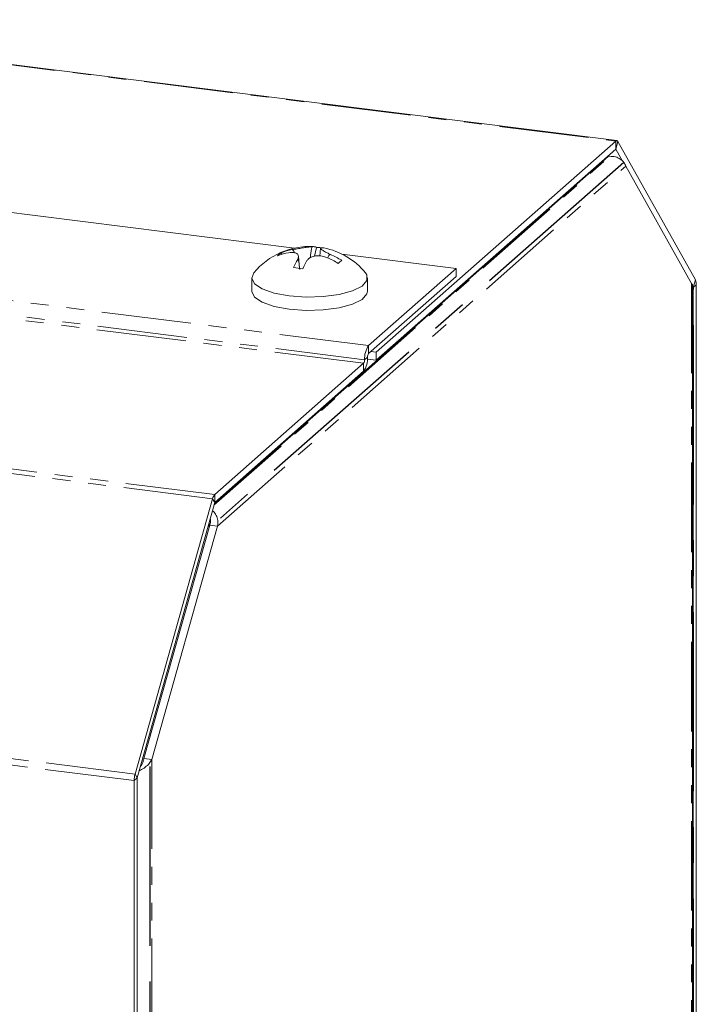
# Model space of a CAD drawing. Units: millimetres. Extents: x -2218 to 5977, y -4130 to -111.
# Drawn here: x -584 to -536, y -1746 to -1676 of the extents above; entities that cross this region are included whole.
import ezdxf

# ---------------------------------------------------------------- set-up
doc = ezdxf.new("R2010")
doc.units = ezdxf.units.MM
doc.linetypes.add('CENTERX2', pattern=[20.32, 12.7, -2.54, 2.54, -2.54])
doc.linetypes.add('PHANTOM', pattern=[12.7, 6.35, -1.27, 1.27, -1.27, 1.27, -1.27])

msp = doc.modelspace()

# ---------------------------------------------------------------- linework, layer by layer
at = {"color": 8, "linetype": 'PHANTOM', "lineweight": 18}
for p, q in [((-569.897, -1710.077), (-1510.923, -1591.519)), ((-569.747, -1709.78), (-1510.773, -1591.221)), ((-575.396, -1729.594), (-1516.423, -1611.036)), ((-575.459, -1730.049), (-1516.485, -1611.491)), ((-599.959, -1677.334), (-541.332, -1684.72)), ((-541.332, -1684.72), (-541.332, -1685.286)), ((-541.182, -1684.753), (-541.332, -1685.286)), ((-569.802, -1710.541), (-541.749, -1685.8)), ((-569.545, -1712.011), (-540.617, -1686.499)), ((-558.842, -1699.22), (-605.826, -1693.301)), ((-559.125, -1700.224), (-606.297, -1694.28)), ((-559.196, -1700.475), (-606.565, -1694.507)), ((-535.957, -1694.816), (-535.957, -1771.956)), ((-535.682, -1694.569), (-535.832, -1695.102)), ((-535.62, -1694.914), (-535.832, -1695.102)), ((-558.842, -1699.786), (-558.842, -1699.22)), ((-558.913, -1700.037), (-559.125, -1700.224)), ((-559.196, -1701.04), (-559.196, -1700.475)), ((-569.747, -1710.345), (-569.747, -1709.78)), ((-569.747, -1710.345), (-569.897, -1710.077)), ((-574.205, -1728.547), (-574.205, -1805.687)), ((-575.246, -1729.862), (-575.459, -1730.049)), ((-575.246, -1729.862), (-575.396, -1729.594))]:
    msp.add_line(p, q, dxfattribs=at)
at = {"color": 7, "linetype": 'Continuous', "lineweight": 18}
for p, q in [((-541.257, -1684.69), (-599.959, -1677.295)), ((-558.302, -1699.687), (-541.332, -1684.72)), ((-558.302, -1700.252), (-541.332, -1685.286)), ((-541.332, -1685.286), (-540.854, -1686.138)), ((-541.182, -1684.753), (-535.682, -1694.569)), ((-556.007, -1698.28), (-541.865, -1685.808)), ((-541.865, -1685.808), (-541.917, -1685.802)), ((-541.749, -1685.8), (-541.865, -1685.818)), ((-541.865, -1685.818), (-541.865, -1685.808)), ((-535.957, -1694.816), (-540.617, -1686.499)), ((-564.105, -1692.311), (-597.078, -1688.157)), ((-562.679, -1692.889), (-562.544, -1692.256)), ((-562.246, -1692.322), (-562.296, -1692.869)), ((-564.977, -1692.746), (-565.048, -1692.634)), ((-563.733, -1693.738), (-563.813, -1692.885)), ((-561.796, -1692.976), (-561.796, -1692.976)), ((-561.548, -1692.757), (-561.548, -1692.757)), ((-561.548, -1692.761), (-561.548, -1692.757)), ((-552.645, -1693.755), (-560.731, -1692.736)), ((-558.842, -1699.22), (-552.645, -1693.755)), ((-552.645, -1694.321), (-552.645, -1693.755)), ((-567.123, -1694.421), (-567.123, -1695.364)), ((-558.923, -1695.364), (-558.923, -1694.421)), ((-558.842, -1699.786), (-552.645, -1694.321)), ((-535.957, -1694.816), (-535.904, -1694.887)), ((-535.899, -1771.672), (-535.899, -1694.888)), ((-535.899, -1694.982), (-535.832, -1695.102)), ((-535.899, -1695.093), (-535.832, -1695.102)), ((-535.832, -1695.102), (-535.832, -1770.526)), ((-535.62, -1694.914), (-535.62, -1770.339)), ((-556.007, -1698.28), (-569.766, -1710.415)), ((-556.007, -1698.28), (-556.059, -1698.274)), ((-556.007, -1698.29), (-556.007, -1698.28)), ((-558.676, -1699.639), (-558.302, -1699.687)), ((-558.302, -1700.252), (-558.302, -1699.687)), ((-569.747, -1709.78), (-559.196, -1700.475)), ((-558.917, -1700.175), (-558.302, -1700.252)), ((-569.747, -1710.345), (-559.196, -1701.04)), ((-575.396, -1729.594), (-569.897, -1710.077)), ((-575.246, -1729.862), (-569.747, -1710.345)), ((-570.149, -1711.773), (-570.149, -1712.093)), ((-570.106, -1711.94), (-574.766, -1728.476)), ((-569.545, -1712.011), (-574.205, -1728.547)), ((-569.545, -1712.011), (-570.106, -1711.94)), ((-574.205, -1728.547), (-574.766, -1728.476)), ((-575.459, -1805.473), (-575.459, -1730.049)), ((-575.246, -1805.286), (-575.246, -1729.862))]:
    msp.add_line(p, q, dxfattribs=at)
at = {"color": 7, "linetype": 'CENTERX2'}
for p, q in [((-540.762, -1686.24), (-569.4, -1711.497)), ((-535.812, -1771.442), (-535.812, -1695.075)), ((-574.349, -1729.061), (-574.349, -1805.429))]:
    msp.add_line(p, q, dxfattribs=at)
at = {"color": 7, "linetype": 'Continuous', "lineweight": 18, "flags": 128}
for points in [[(-541.332, -1684.72), (-541.311, -1684.704), (-541.29, -1684.694), (-541.27, -1684.69), (-541.251, -1684.691), (-541.232, -1684.699), (-541.214, -1684.711), (-541.197, -1684.73), (-541.182, -1684.753)], [(-566.976, -1694.059), (-567.122, -1694.439), (-566.925, -1694.841), (-566.381, -1695.205), (-565.538, -1695.5), (-564.472, -1695.7)], [(-564.472, -1695.7), (-563.277, -1695.785), (-562.06, -1695.75), (-560.928, -1695.596), (-559.982, -1695.338), (-559.306, -1694.999), (-558.961, -1694.608), (-558.976, -1694.201), (-559.069, -1694.059)], [(-567.123, -1695.364), (-567.122, -1695.381), (-566.925, -1695.783), (-566.381, -1696.148), (-565.538, -1696.443), (-564.472, -1696.643)], [(-564.472, -1696.643), (-563.277, -1696.728), (-562.06, -1696.693), (-560.928, -1696.539), (-559.982, -1696.281), (-559.306, -1695.941), (-558.961, -1695.551), (-558.923, -1695.364)]]:
    msp.add_lwpolyline(points, dxfattribs=at)
at = {"color": 7, "linetype": 'Continuous', "lineweight": 18}
for centre, radius, start, end in [((-563.023, -1697.32), 5.125, 87.06134, 140.47639), ((-562.79, -1692.782), 0.58, 64.95296, 95.3397), ((-562.794, -1696.943), 4.694, 82.79256, 86.95452), ((-562.133, -1692.859), 0.576, 78.78465, 95.42377), ((-563.023, -1697.32), 5.125, 39.52361, 78.73604), ((-564.42, -1693.597), 1.15, 123.14499, 139.67425), ((-563.786, -1696.825), 4.249, 99.80292, 110.81871), ((-563.538, -1696.606), 4.249, 99.80292, 110.81871), ((-563.937, -1698.033), 5.492, 57.62574, 67.04809), ((-563.69, -1697.814), 5.492, 57.62574, 67.04809), ((-559.022, -1695.978), 5.633, 149.37669, 156.02486), ((-564.832, -1701.645), 7.984, 80.49162, 85.23735), ((-558.365, -1696.061), 5.634, 149.3753, 156.02587), ((-556.601, -1698.129), 6.461, 129.94385, 132.87539), ((-536.382, -1694.874), 0.764, 356.92979, 23.47661), ((-557.553, -1700.125), 1.575, 144.93094, 183.59311), ((-560.485, -1700.135), 1.575, 324.93094, 3.59311), ((-558.52, -1700.012), 0.394, 144.93094, 183.59311), ((-559.518, -1700.248), 0.394, 324.93094, 3.59311), ((-569.254, -1710.214), 0.657, 138.56641, 167.9921), ((-573.732, -1730.053), 1.727, 164.58222, 179.85913)]:
    msp.add_arc(centre, radius, start, end, dxfattribs=at)
msp.add_open_spline([(-541.749, -1685.8), (-541.614, -1685.806), (-541.345, -1685.816), (-540.995, -1685.984), (-540.727, -1686.225), (-540.654, -1686.408), (-540.617, -1686.499)], degree=3, dxfattribs=at)
for points, knots in [([(-564.262, -1692.419), (-564.148, -1692.399), (-563.913, -1692.357), (-563.54, -1692.298), (-563.21, -1692.248), (-562.974, -1692.216), (-562.883, -1692.208), (-562.844, -1692.204)], [0, 0, 0, 0, 0.2087, 0.429673, 0.640009, 0.846347, 1, 1, 1, 1]), ([(-562.844, -1692.204), (-562.847, -1692.21), (-562.856, -1692.224), (-562.872, -1692.27), (-562.93, -1692.518), (-562.952, -1692.771), (-562.971, -1692.992)], [0, 0, 0, 0, 0.037033, 0.091352, 0.202326, 1, 1, 1, 1]), ([(-562.188, -1692.286), (-562.215, -1692.295), (-562.27, -1692.313), (-562.208, -1692.399), (-562.038, -1692.517), (-561.803, -1692.641), (-561.624, -1692.722), (-561.548, -1692.757)], [0, 0, 0, 0, 0.208796, 0.429732, 0.640126, 0.846561, 1, 1, 1, 1]), ([(-563.87, -1693.109), (-563.843, -1693.042), (-563.788, -1692.904), (-563.849, -1692.742), (-564.019, -1692.64), (-564.254, -1692.607), (-564.433, -1692.628), (-564.509, -1692.637)], [0, 0, 0, 0, 0.2085642, 0.4293164, 0.6395354, 0.8458905, 1, 1, 1, 1]), ([(-564.262, -1692.419), (-564.252, -1692.423), (-564.23, -1692.432), (-564.187, -1692.47), (-564.134, -1692.538), (-564.115, -1692.604), (-564.105, -1692.641)], [0, 0, 0, 0, 0.107457, 0.26315, 0.589632, 1, 1, 1, 1]), ([(-561.796, -1692.976), (-561.91, -1692.938), (-562.144, -1692.86), (-562.517, -1692.843), (-562.847, -1692.908), (-563.084, -1693.032), (-563.175, -1693.143), (-563.214, -1693.19)], [0, 0, 0, 0, 0.208661, 0.429378, 0.639655, 0.846106, 1, 1, 1, 1]), ([(-561.741, -1693.033), (-561.722, -1692.966), (-561.695, -1692.872), (-561.622, -1692.792), (-561.58, -1692.766), (-561.557, -1692.762), (-561.548, -1692.761)], [0, 0, 0, 0, 0.575189, 0.808576, 0.922512, 1, 1, 1, 1]), ([(-563.729, -1693.824), (-563.733, -1693.776), (-563.753, -1693.538), (-563.783, -1693.273), (-563.842, -1693.125), (-563.858, -1693.107), (-563.866, -1693.108), (-563.87, -1693.109)], [0, 0, 0, 0, 0.1685, 0.833922, 0.924973, 0.969601, 1, 1, 1, 1]), ([(-569.545, -1712.011), (-569.533, -1711.877), (-569.51, -1711.608), (-569.634, -1711.244), (-569.783, -1711.007), (-569.889, -1710.94), (-569.911, -1710.927)], [0, 0, 0, 0, 0.307261, 0.614523, 0.921784, 1, 1, 1, 1]), ([(-570.106, -1711.94), (-570.086, -1711.881), (-570.046, -1711.763), (-570.039, -1711.601), (-570.05, -1711.498), (-570.062, -1711.465), (-570.062, -1711.465)], [0, 0, 0, 0, 0.33234, 0.66468, 0.997021, 1, 1, 1, 1]), ([(-575.106, -1729.365), (-575.077, -1729.35), (-574.932, -1729.279), (-574.667, -1729.105), (-574.368, -1728.846), (-574.259, -1728.647), (-574.205, -1728.547)], [0, 0, 0, 0, 0.078216, 0.385477, 0.692739, 1, 1, 1, 1]), ([(-575.038, -1729.122), (-575.038, -1729.122), (-574.999, -1729.059), (-574.92, -1728.92), (-574.82, -1728.705), (-574.784, -1728.552), (-574.766, -1728.476)], [0, 0, 0, 0, 0.002979, 0.33532, 0.66766, 1, 1, 1, 1])]:
    msp.add_open_spline(points, degree=3, knots=knots, dxfattribs=at)

doc.saveas('drawing.dxf')
